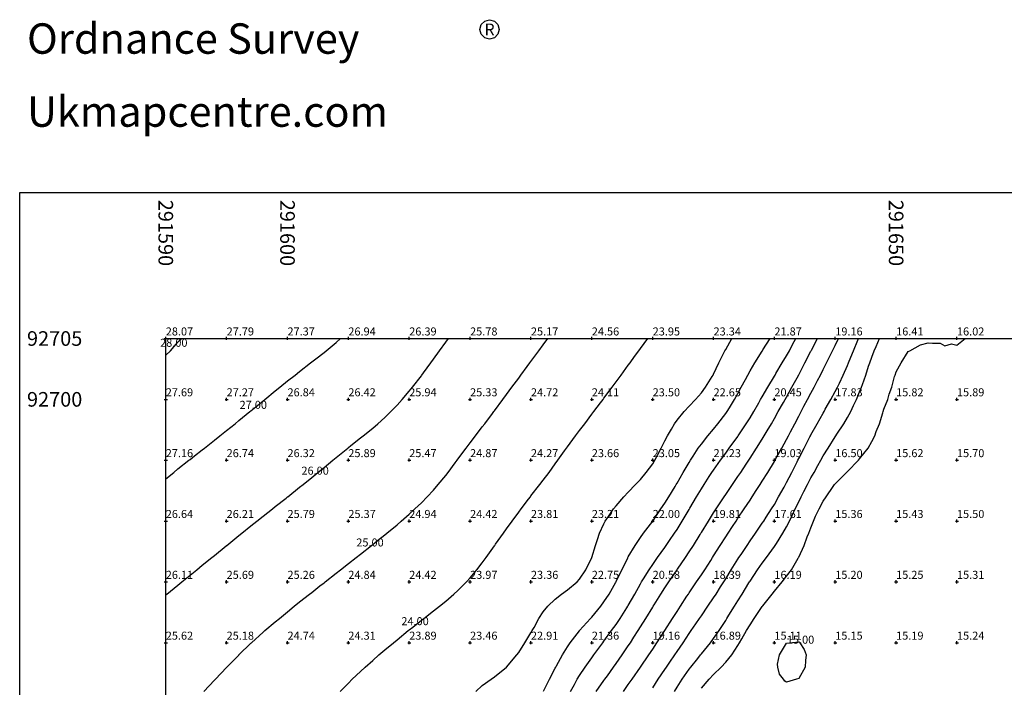
# Model space of a CAD drawing. Extents: x 291578 to 291802, y 92469 to 92731.
# Drawn here: x 291578 to 291659, y 92676 to 92731 of the extents above; entities that cross this region are included whole.
import ezdxf
from ezdxf.enums import TextEntityAlignment as Align

# ---------------------------------------------------------------- set-up
doc = ezdxf.new("R2010")
doc.units = 0
doc.header["$MEASUREMENT"] = 0
for name, color, linetype in [('MM_CONTOUR', 1, 'Continuous'), ('MM_CONTOUR_TEXT', 12, 'Continuous'), ('MM_DTM', 7, 'Continuous'), ('MM_FRAME', 6, 'Continuous'), ('MM_FRAME_TEXT', 7, 'Continuous')]:
    doc.layers.add(name, color=color, linetype=linetype)

msp = doc.modelspace()

# ---------------------------------------------------------------- linework, layer by layer
at = {"layer": 'MM_CONTOUR'}
for points in [[(291590, 92683.92), (291590.1, 92684), (291591, 92684.74), (291591.31, 92685), (291592, 92685.56), (291592.55, 92686), (291593, 92686.37), (291593.78, 92687), (291594, 92687.18), (291594.96, 92687.96), (291595, 92687.99), (291595.01, 92688), (291596, 92688.8), (291596.24, 92689), (291597, 92689.61), (291597.49, 92690), (291598, 92690.4), (291598.76, 92691), (291599, 92691.19), (291599.89, 92691.89), (291600, 92691.98), (291600.03, 92692), (291601, 92692.78), (291601.28, 92693), (291602, 92693.59), (291602.5, 92694), (291603, 92694.41), (291603.72, 92695), (291604, 92695.23), (291604.95, 92696), (291605, 92696.04), (291605.2, 92696.2), (291606, 92696.83), (291606.21, 92697), (291607, 92697.63), (291607.43, 92698), (291608, 92698.52), (291608.49, 92699), (291609, 92699.52), (291609.43, 92700), (291610, 92700.66), (291610.27, 92701), (291611, 92701.93), (291611.05, 92702), (291611.18, 92702.18), (291611.78, 92703), (291612, 92703.3), (291612.5, 92704), (291613, 92704.7), (291613.22, 92705)], [(291590, 92693.46), (291590.66, 92694), (291591, 92694.28), (291591.9, 92695), (291592, 92695.07), (291592.35, 92695.35), (291593, 92695.86), (291593.18, 92696), (291594, 92696.65), (291594.44, 92697), (291595, 92697.45), (291595.69, 92698), (291596, 92698.25), (291596.91, 92699), (291597, 92699.07), (291597.39, 92699.39), (291598, 92699.89), (291598.14, 92700), (291599, 92700.7), (291599.37, 92701), (291600, 92701.51), (291600.62, 92702), (291601, 92702.3), (291601.9, 92703), (291602, 92703.07), (291602.34, 92703.34), (291603, 92703.85), (291603.18, 92704), (291604, 92704.68), (291604.36, 92705)], [(291590, 92703.64), (291590.38, 92704), (291591, 92704.71), (291591.32, 92705)], [(291593.14, 92676), (291594, 92676.91), (291594.08, 92677), (291595, 92677.97), (291595.03, 92678), (291596, 92678.99), (291596.01, 92679), (291597, 92679.96), (291597.04, 92680), (291598, 92680.87), (291598.15, 92681), (291599, 92681.72), (291599.33, 92682), (291600, 92682.55), (291600.56, 92683), (291601, 92683.35), (291601.82, 92684), (291602, 92684.14), (291602.67, 92684.67), (291603, 92684.93), (291603.09, 92685), (291604, 92685.72), (291604.36, 92686), (291605, 92686.51), (291605.63, 92687), (291606, 92687.29), (291606.9, 92688), (291607, 92688.08), (291607.39, 92688.39), (291608, 92688.88), (291608.15, 92689), (291609, 92689.7), (291609.35, 92690), (291610, 92690.56), (291610.47, 92691), (291611, 92691.5), (291611.48, 92692), (291612, 92692.55), (291612.39, 92693), (291613, 92693.75), (291613.19, 92694), (291613.77, 92694.77), (291613.94, 92695), (291614, 92695.08), (291614.69, 92696), (291615, 92696.42), (291615.44, 92697), (291616, 92697.73), (291616.21, 92698), (291616.84, 92698.84), (291616.96, 92699), (291617, 92699.05), (291617.7, 92700), (291618, 92700.4), (291618.44, 92701), (291619, 92701.75), (291619.18, 92702), (291619.69, 92702.69), (291619.92, 92703), (291620, 92703.11), (291620.66, 92704), (291621, 92704.47), (291621.39, 92705)], [(291604.32, 92676), (291605, 92676.68), (291605.32, 92677), (291606, 92677.64), (291606.38, 92678), (291607, 92678.55), (291607.51, 92679), (291608, 92679.42), (291608.7, 92680), (291609, 92680.25), (291609.92, 92681), (291610, 92681.06), (291610.29, 92681.29), (291611, 92681.85), (291611.19, 92682), (291612, 92682.62), (291612.48, 92683), (291613, 92683.42), (291613.67, 92684), (291614, 92684.29), (291614.7, 92685), (291615, 92685.32), (291615.56, 92686), (291616, 92686.56), (291616.31, 92687), (291617, 92687.96), (291617.03, 92688), (291617.1, 92688.1), (291617.74, 92689), (291618, 92689.36), (291618.46, 92690), (291619, 92690.74), (291619.2, 92691), (291619.79, 92691.79), (291619.95, 92692), (291620, 92692.07), (291620.73, 92693), (291621, 92693.35), (291621.49, 92694), (291622, 92694.69), (291622.22, 92695), (291622.77, 92695.77), (291622.93, 92696), (291623, 92696.09), (291623.67, 92697), (291624, 92697.45), (291624.42, 92698), (291625, 92698.78), (291625.18, 92699), (291625.71, 92699.71), (291625.93, 92700), (291626, 92700.09), (291626.68, 92701), (291627, 92701.43), (291627.41, 92702), (291628, 92702.8), (291628.14, 92703), (291628.51, 92703.51), (291628.86, 92704), (291629, 92704.19), (291629.59, 92705)], [(291615.47, 92676), (291616, 92676.48), (291616.73, 92677), (291617, 92677.19), (291618, 92678), (291618, 92678), (291618.83, 92679), (291619, 92679.2), (291619.49, 92680), (291620, 92680.81), (291620.1, 92681), (291620.26, 92681.26), (291620.65, 92682), (291621, 92682.53), (291621.38, 92683), (291622, 92683.59), (291622.52, 92684), (291623, 92684.34), (291623.79, 92685), (291624, 92685.21), (291624.52, 92686), (291625, 92686.99), (291625.01, 92687), (291625.01, 92687.01), (291625.29, 92688), (291625.47, 92688.47), (291625.62, 92689), (291626, 92689.78), (291626.11, 92690), (291626.38, 92690.38), (291626.79, 92691), (291627, 92691.26), (291627.64, 92692), (291628, 92692.36), (291628.6, 92693), (291629, 92693.4), (291629.47, 92694), (291630, 92694.7), (291630.18, 92695), (291630.4, 92695.4), (291630.71, 92696), (291631, 92696.58), (291631.21, 92697), (291631.56, 92697.56), (291631.8, 92698), (291632, 92698.28), (291632.58, 92699), (291633, 92699.43), (291633.52, 92700), (291634, 92700.54), (291634.33, 92701), (291634.89, 92701.89), (291634.96, 92702), (291635, 92702.07), (291635.43, 92703), (291635.88, 92703.88), (291635.94, 92704), (291636, 92704.11), (291636.49, 92705)], [(291621.03, 92676.03), (291621.52, 92677), (291622, 92677.92), (291622.04, 92678), (291622.1, 92678.1), (291622.58, 92679), (291623, 92679.67), (291623.22, 92680), (291623.99, 92680.99), (291624, 92681), (291624, 92681), (291624.9, 92682), (291625, 92682.11), (291625.73, 92683), (291626, 92683.35), (291626.42, 92684), (291626.97, 92684.97), (291626.99, 92685), (291627, 92685.02), (291627.46, 92686), (291627.95, 92686.95), (291627.97, 92687), (291628, 92687.05), (291628.55, 92688), (291629, 92688.66), (291629.24, 92689), (291630, 92690), (291630.68, 92691), (291631, 92691.47), (291631.33, 92692), (291631.85, 92692.85), (291631.94, 92693), (291632, 92693.1), (291632.51, 92694), (291633, 92694.82), (291633.11, 92695), (291633.32, 92695.32), (291633.75, 92696), (291634, 92696.33), (291634.53, 92697), (291635, 92697.55), (291635.36, 92698), (291636, 92698.83), (291636.11, 92699), (291636.3, 92699.3), (291636.73, 92700), (291637, 92700.48), (291637.28, 92701), (291637.62, 92701.62), (291637.81, 92702), (291638, 92702.33), (291638.38, 92703), (291639, 92703.97), (291639.02, 92704), (291639.06, 92704.06), (291639.66, 92705)], [(291623.24, 92676), (291623.58, 92676.58), (291623.81, 92677), (291624, 92677.31), (291624.46, 92678), (291625, 92678.77), (291625.17, 92679), (291625.65, 92679.65), (291625.91, 92680), (291626, 92680.12), (291626.63, 92681), (291627, 92681.51), (291627.33, 92682), (291627.88, 92682.88), (291627.96, 92683), (291628, 92683.07), (291628.53, 92684), (291629, 92684.85), (291629.09, 92685), (291629.24, 92685.24), (291629.7, 92686), (291630, 92686.44), (291630.4, 92687), (291631, 92687.82), (291631.12, 92688), (291631.39, 92688.39), (291631.8, 92689), (291632, 92689.31), (291632.42, 92690), (291633, 92690.96), (291633.02, 92691), (291633.05, 92691.05), (291633.61, 92692), (291634, 92692.64), (291634.23, 92693), (291634.65, 92693.65), (291634.87, 92694), (291635, 92694.19), (291635.56, 92695), (291636, 92695.59), (291636.29, 92696), (291637, 92696.96), (291637.03, 92697), (291637.08, 92697.08), (291637.69, 92698), (291638, 92698.49), (291638.3, 92699), (291638.71, 92699.71), (291638.87, 92700), (291639, 92700.22), (291639.45, 92701), (291640, 92701.91), (291640.05, 92702), (291640.13, 92702.13), (291640.65, 92703), (291641, 92703.58), (291641.23, 92704), (291641.5, 92704.5), (291641.77, 92705)], [(291625.37, 92676), (291626, 92676.89), (291626.08, 92677), (291626.28, 92677.28), (291626.79, 92678), (291627, 92678.29), (291627.49, 92679), (291628, 92679.75), (291628.17, 92680), (291628.46, 92680.46), (291628.81, 92681), (291629, 92681.3), (291629.44, 92682), (291630, 92682.93), (291630.04, 92683), (291630.12, 92683.12), (291630.67, 92684), (291631, 92684.5), (291631.33, 92685), (291632, 92685.98), (291632.02, 92686), (291632.05, 92686.05), (291632.7, 92687), (291633, 92687.46), (291633.35, 92688), (291633.9, 92688.9), (291633.96, 92689), (291634, 92689.06), (291634.58, 92690), (291635, 92690.67), (291635.22, 92691), (291635.65, 92691.65), (291635.88, 92692), (291636, 92692.18), (291636.55, 92693), (291637, 92693.66), (291637.23, 92694), (291637.67, 92694.67), (291637.89, 92695), (291638, 92695.16), (291638.54, 92696), (291639, 92696.73), (291639.17, 92697), (291639.4, 92697.4), (291639.76, 92698), (291640, 92698.42), (291640.32, 92699), (291640.74, 92699.74), (291640.89, 92700), (291641, 92700.19), (291641.44, 92701), (291641.97, 92701.97), (291641.99, 92702), (291642, 92702.02), (291642.51, 92703), (291643, 92703.95), (291643.03, 92704), (291643.05, 92704.05), (291643.53, 92705)], [(291627.6, 92676), (291628, 92676.56), (291628.31, 92677), (291629, 92678), (291629, 92678), (291629, 92678), (291629.68, 92679), (291630, 92679.47), (291630.35, 92680), (291631, 92681), (291631, 92681), (291631, 92681), (291631.64, 92682), (291632, 92682.57), (291632.28, 92683), (291632.82, 92683.82), (291632.94, 92684), (291633, 92684.09), (291633.61, 92685), (291634, 92685.58), (291634.28, 92686), (291634.77, 92686.77), (291634.92, 92687), (291635, 92687.13), (291635.55, 92688), (291636, 92688.71), (291636.19, 92689), (291636.55, 92689.55), (291636.85, 92690), (291637, 92690.23), (291637.52, 92691), (291638, 92691.72), (291638.18, 92692), (291638.51, 92692.51), (291638.83, 92693), (291639, 92693.27), (291639.45, 92694), (291640, 92694.89), (291640.06, 92695), (291640.13, 92695.13), (291640.61, 92696), (291641, 92696.7), (291641.15, 92697), (291641.32, 92697.32), (291641.67, 92698), (291642, 92698.62), (291642.2, 92699), (291642.43, 92699.43), (291642.73, 92700), (291643, 92700.5), (291643.27, 92701), (291643.54, 92701.54), (291643.78, 92702), (291644, 92702.44), (291644.29, 92703), (291644.56, 92703.56), (291644.78, 92704), (291645, 92704.43), (291645.27, 92705)], [(291630, 92676.29), (291630.46, 92677), (291631, 92677.8), (291631.13, 92678), (291631.41, 92678.41), (291631.81, 92679), (291632, 92679.29), (291632.5, 92680), (291633, 92680.75), (291633.17, 92681), (291633.55, 92681.55), (291633.85, 92682), (291634, 92682.22), (291634.54, 92683), (291635, 92683.68), (291635.21, 92684), (291635.58, 92684.58), (291635.85, 92685), (291636, 92685.24), (291636.46, 92686), (291637, 92686.87), (291637.09, 92687), (291637.26, 92687.26), (291637.75, 92688), (291638, 92688.38), (291638.44, 92689), (291639, 92689.82), (291639.12, 92690), (291639.33, 92690.33), (291639.77, 92691), (291640, 92691.37), (291640.35, 92692), (291640.79, 92692.79), (291640.9, 92693), (291641, 92693.17), (291641.42, 92694), (291641.86, 92694.86), (291641.93, 92695), (291642, 92695.13), (291642.44, 92696), (291642.92, 92696.92), (291642.96, 92697), (291643, 92697.08), (291643.52, 92698), (291644, 92698.87), (291644.08, 92699), (291644.18, 92699.18), (291644.65, 92700), (291645, 92700.65), (291645.18, 92701), (291645.34, 92701.34), (291645.66, 92702), (291646, 92702.77), (291646.09, 92703), (291646.15, 92703.15), (291646.5, 92704), (291646.86, 92704.86), (291646.92, 92705)], [(291631.78, 92676), (291632, 92676.35), (291632.42, 92677), (291633, 92677.82), (291633.14, 92678), (291633.7, 92678.7), (291633.94, 92679), (291634, 92679.08), (291634.74, 92680), (291635, 92680.36), (291635.45, 92681), (291636, 92681.83), (291636.1, 92682), (291636.27, 92682.27), (291636.72, 92683), (291637, 92683.45), (291637.35, 92684), (291637.91, 92684.91), (291637.96, 92685), (291638, 92685.06), (291638.62, 92686), (291639, 92686.55), (291639.34, 92687), (291640, 92687.91), (291640.06, 92688), (291640.16, 92688.16), (291640.7, 92689), (291641, 92689.52), (291641.24, 92690), (291641.45, 92690.45), (291641.72, 92691), (291642, 92691.58), (291642.21, 92692), (291642.42, 92692.42), (291642.71, 92693), (291643, 92693.56), (291643.26, 92694), (291643.57, 92694.57), (291643.81, 92695), (291644, 92695.35), (291644.42, 92696), (291645, 92696.93), (291645.05, 92697), (291645.13, 92697.13), (291645.71, 92698), (291646, 92698.5), (291646.28, 92699), (291646.5, 92699.5), (291646.75, 92700), (291647, 92700.61), (291647.16, 92701), (291647.23, 92701.23), (291647.51, 92702), (291647.74, 92702.74), (291647.84, 92703), (291648, 92703.47), (291648.2, 92704), (291648.35, 92704.35), (291648.64, 92705)], [(291634, 92676.27), (291634.64, 92677), (291635, 92677.4), (291635.63, 92678), (291636, 92678.41), (291636.5, 92679), (291637, 92679.77), (291637.14, 92680), (291637.32, 92680.32), (291637.72, 92681), (291638, 92681.47), (291638.35, 92682), (291639, 92682.99), (291639.01, 92683), (291639.04, 92683.04), (291639.81, 92684), (291640, 92684.25), (291640.65, 92685), (291641, 92685.46), (291641.4, 92686), (291641.96, 92686.96), (291641.99, 92687), (291642, 92687.03), (291642.45, 92688), (291642.7, 92688.7), (291642.83, 92689), (291643, 92689.45), (291643.22, 92690), (291643.39, 92690.39), (291643.68, 92691), (291644, 92691.63), (291644.25, 92692), (291644.84, 92692.84), (291644.95, 92693), (291645, 92693.06), (291645.93, 92694), (291646, 92694.08), (291646.92, 92695), (291647, 92695.1), (291647.71, 92696), (291648, 92696.54), (291648.24, 92697), (291648.35, 92697.35), (291648.64, 92698), (291648.9, 92698.9), (291648.94, 92699), (291649, 92699.19), (291649.31, 92700), (291649.43, 92700.43), (291649.64, 92701), (291649.88, 92701.88), (291649.92, 92702), (291650, 92702.25), (291650.42, 92703), (291651, 92703.92), (291651.12, 92704), (291652, 92704.49), (291652.64, 92704.64), (291653, 92704.61), (291653.61, 92704.61), (291654, 92704.39), (291654.55, 92704.55), (291655, 92704.46), (291655.68, 92705)], [(291640.76, 92677), (291640.41, 92677.41), (291640.27, 92678), (291640.25, 92678.25), (291640.41, 92679), (291641, 92679.97), (291641.23, 92680), (291642, 92680.06), (291642.05, 92680.05), (291642.1, 92680), (291642.45, 92679.45), (291642.61, 92679), (291642.55, 92678.55), (291642.52, 92678), (291642, 92677.07), (291641.81, 92677), (291641, 92676.75), (291640.85, 92676.85), (291640.76, 92677)]]:
    msp.add_lwpolyline(points, dxfattribs=at)
at = {"layer": 'MM_DTM'}
for p, q in [((291589.88, 92705, 28.07), (291590.13, 92705, 28.07)), ((291590, 92704.88, 28.07), (291590, 92705.13, 28.07)), ((291594.88, 92705, 27.79), (291595.13, 92705, 27.79)), ((291595, 92704.88, 27.79), (291595, 92705.13, 27.79)), ((291599.88, 92705, 27.37), (291600.13, 92705, 27.37)), ((291600, 92704.88, 27.37), (291600, 92705.13, 27.37)), ((291604.88, 92705, 26.94), (291605.13, 92705, 26.94)), ((291605, 92704.88, 26.94), (291605, 92705.13, 26.94)), ((291609.88, 92705, 26.39), (291610.13, 92705, 26.39)), ((291610, 92704.88, 26.39), (291610, 92705.13, 26.39)), ((291614.88, 92705, 25.78), (291615.13, 92705, 25.78)), ((291615, 92704.88, 25.78), (291615, 92705.13, 25.78)), ((291619.88, 92705, 25.17), (291620.13, 92705, 25.17)), ((291620, 92704.88, 25.17), (291620, 92705.13, 25.17)), ((291624.88, 92705, 24.56), (291625.13, 92705, 24.56)), ((291625, 92704.88, 24.56), (291625, 92705.13, 24.56)), ((291629.88, 92705, 23.95), (291630.13, 92705, 23.95)), ((291630, 92704.88, 23.95), (291630, 92705.13, 23.95)), ((291634.88, 92705, 23.34), (291635.13, 92705, 23.34)), ((291635, 92704.88, 23.34), (291635, 92705.13, 23.34)), ((291639.88, 92705, 21.87), (291640.13, 92705, 21.87)), ((291640, 92704.88, 21.87), (291640, 92705.13, 21.87)), ((291644.88, 92705, 19.16), (291645.13, 92705, 19.16)), ((291645, 92704.88, 19.16), (291645, 92705.13, 19.16)), ((291649.88, 92705, 16.41), (291650.13, 92705, 16.41)), ((291650, 92704.88, 16.41), (291650, 92705.13, 16.41)), ((291654.88, 92705, 16.02), (291655.13, 92705, 16.02)), ((291655, 92704.88, 16.02), (291655, 92705.13, 16.02)), ((291589.88, 92700, 27.69), (291590.13, 92700, 27.69)), ((291590, 92699.88, 27.69), (291590, 92700.13, 27.69)), ((291594.88, 92700, 27.27), (291595.13, 92700, 27.27)), ((291595, 92699.88, 27.27), (291595, 92700.13, 27.27)), ((291599.88, 92700, 26.84), (291600.13, 92700, 26.84)), ((291600, 92699.88, 26.84), (291600, 92700.13, 26.84)), ((291604.88, 92700, 26.42), (291605.13, 92700, 26.42)), ((291605, 92699.88, 26.42), (291605, 92700.13, 26.42)), ((291609.88, 92700, 25.94), (291610.13, 92700, 25.94)), ((291610, 92699.88, 25.94), (291610, 92700.13, 25.94)), ((291614.88, 92700, 25.33), (291615.13, 92700, 25.33)), ((291615, 92699.88, 25.33), (291615, 92700.13, 25.33)), ((291619.88, 92700, 24.72), (291620.13, 92700, 24.72)), ((291620, 92699.88, 24.72), (291620, 92700.13, 24.72)), ((291624.88, 92700, 24.11), (291625.13, 92700, 24.11)), ((291625, 92699.88, 24.11), (291625, 92700.13, 24.11)), ((291629.88, 92700, 23.5), (291630.13, 92700, 23.5)), ((291630, 92699.88, 23.5), (291630, 92700.13, 23.5)), ((291634.88, 92700, 22.65), (291635.13, 92700, 22.65)), ((291635, 92699.88, 22.65), (291635, 92700.13, 22.65)), ((291639.88, 92700, 20.45), (291640.13, 92700, 20.45)), ((291640, 92699.88, 20.45), (291640, 92700.13, 20.45)), ((291644.88, 92700, 17.83), (291645.13, 92700, 17.83)), ((291645, 92699.88, 17.83), (291645, 92700.13, 17.83)), ((291649.88, 92700, 15.82), (291650.13, 92700, 15.82)), ((291650, 92699.88, 15.82), (291650, 92700.13, 15.82)), ((291654.88, 92700, 15.89), (291655.13, 92700, 15.89)), ((291655, 92699.88, 15.89), (291655, 92700.13, 15.89)), ((291589.88, 92695, 27.16), (291590.13, 92695, 27.16)), ((291590, 92694.88, 27.16), (291590, 92695.13, 27.16)), ((291594.88, 92695, 26.74), (291595.13, 92695, 26.74)), ((291595, 92694.88, 26.74), (291595, 92695.13, 26.74)), ((291599.88, 92695, 26.32), (291600.13, 92695, 26.32)), ((291600, 92694.88, 26.32), (291600, 92695.13, 26.32)), ((291604.88, 92695, 25.89), (291605.13, 92695, 25.89)), ((291605, 92694.88, 25.89), (291605, 92695.13, 25.89)), ((291609.88, 92695, 25.47), (291610.13, 92695, 25.47)), ((291610, 92694.88, 25.47), (291610, 92695.13, 25.47)), ((291614.88, 92695, 24.87), (291615.13, 92695, 24.87)), ((291615, 92694.88, 24.87), (291615, 92695.13, 24.87)), ((291619.88, 92695, 24.27), (291620.13, 92695, 24.27)), ((291620, 92694.88, 24.27), (291620, 92695.13, 24.27)), ((291624.88, 92695, 23.66), (291625.13, 92695, 23.66)), ((291625, 92694.88, 23.66), (291625, 92695.13, 23.66)), ((291629.88, 92695, 23.05), (291630.13, 92695, 23.05)), ((291630, 92694.88, 23.05), (291630, 92695.13, 23.05)), ((291634.88, 92695, 21.23), (291635.13, 92695, 21.23)), ((291635, 92694.88, 21.23), (291635, 92695.13, 21.23)), ((291639.88, 92695, 19.03), (291640.13, 92695, 19.03)), ((291640, 92694.88, 19.03), (291640, 92695.13, 19.03)), ((291644.88, 92695, 16.5), (291645.13, 92695, 16.5)), ((291645, 92694.88, 16.5), (291645, 92695.13, 16.5)), ((291649.88, 92695, 15.62), (291650.13, 92695, 15.62)), ((291650, 92694.88, 15.62), (291650, 92695.13, 15.62)), ((291654.88, 92695, 15.7), (291655.13, 92695, 15.7)), ((291655, 92694.88, 15.7), (291655, 92695.13, 15.7)), ((291589.88, 92690, 26.64), (291590.13, 92690, 26.64)), ((291590, 92689.88, 26.64), (291590, 92690.13, 26.64)), ((291594.88, 92690, 26.21), (291595.13, 92690, 26.21)), ((291595, 92689.88, 26.21), (291595, 92690.13, 26.21)), ((291599.88, 92690, 25.79), (291600.13, 92690, 25.79)), ((291600, 92689.88, 25.79), (291600, 92690.13, 25.79)), ((291604.88, 92690, 25.37), (291605.13, 92690, 25.37)), ((291605, 92689.88, 25.37), (291605, 92690.13, 25.37)), ((291609.88, 92690, 24.94), (291610.13, 92690, 24.94)), ((291610, 92689.88, 24.94), (291610, 92690.13, 24.94)), ((291614.88, 92690, 24.42), (291615.13, 92690, 24.42)), ((291615, 92689.88, 24.42), (291615, 92690.13, 24.42)), ((291619.88, 92690, 23.81), (291620.13, 92690, 23.81)), ((291620, 92689.88, 23.81), (291620, 92690.13, 23.81)), ((291624.88, 92690, 23.21), (291625.13, 92690, 23.21)), ((291625, 92689.88, 23.21), (291625, 92690.13, 23.21)), ((291629.88, 92690, 22), (291630.13, 92690, 22)), ((291630, 92689.88, 22), (291630, 92690.13, 22)), ((291634.88, 92690, 19.81), (291635.13, 92690, 19.81)), ((291635, 92689.88, 19.81), (291635, 92690.13, 19.81)), ((291639.88, 92690, 17.61), (291640.13, 92690, 17.61)), ((291640, 92689.88, 17.61), (291640, 92690.13, 17.61)), ((291644.88, 92690, 15.36), (291645.13, 92690, 15.36)), ((291645, 92689.88, 15.36), (291645, 92690.13, 15.36)), ((291649.88, 92690, 15.43), (291650.13, 92690, 15.43)), ((291650, 92689.88, 15.43), (291650, 92690.13, 15.43)), ((291654.88, 92690, 15.5), (291655.13, 92690, 15.5)), ((291655, 92689.88, 15.5), (291655, 92690.13, 15.5)), ((291590, 92684.88, 26.11), (291590, 92685.13, 26.11)), ((291595, 92684.88, 25.69), (291595, 92685.13, 25.69)), ((291600, 92684.88, 25.26), (291600, 92685.13, 25.26)), ((291605, 92684.88, 24.84), (291605, 92685.13, 24.84)), ((291610, 92684.88, 24.42), (291610, 92685.13, 24.42)), ((291615, 92684.88, 23.97), (291615, 92685.13, 23.97)), ((291620, 92684.88, 23.36), (291620, 92685.13, 23.36)), ((291625, 92684.88, 22.75), (291625, 92685.13, 22.75)), ((291630, 92684.88, 20.58), (291630, 92685.13, 20.58)), ((291635, 92684.88, 18.39), (291635, 92685.13, 18.39)), ((291640, 92684.88, 16.19), (291640, 92685.13, 16.19)), ((291645, 92684.88, 15.2), (291645, 92685.13, 15.2)), ((291650, 92684.88, 15.25), (291650, 92685.13, 15.25)), ((291655, 92684.88, 15.31), (291655, 92685.13, 15.31)), ((291589.88, 92685, 26.11), (291590.13, 92685, 26.11)), ((291594.88, 92685, 25.69), (291595.13, 92685, 25.69)), ((291599.88, 92685, 25.26), (291600.13, 92685, 25.26)), ((291604.88, 92685, 24.84), (291605.13, 92685, 24.84)), ((291609.88, 92685, 24.42), (291610.13, 92685, 24.42)), ((291614.88, 92685, 23.97), (291615.13, 92685, 23.97)), ((291619.88, 92685, 23.36), (291620.13, 92685, 23.36)), ((291624.88, 92685, 22.75), (291625.13, 92685, 22.75)), ((291629.88, 92685, 20.58), (291630.13, 92685, 20.58)), ((291634.88, 92685, 18.39), (291635.13, 92685, 18.39)), ((291639.88, 92685, 16.19), (291640.13, 92685, 16.19)), ((291644.88, 92685, 15.2), (291645.13, 92685, 15.2)), ((291649.88, 92685, 15.25), (291650.13, 92685, 15.25)), ((291654.88, 92685, 15.31), (291655.13, 92685, 15.31)), ((291589.88, 92680, 25.62), (291590.13, 92680, 25.62)), ((291590, 92679.88, 25.62), (291590, 92680.13, 25.62)), ((291594.88, 92680, 25.18), (291595.13, 92680, 25.18)), ((291595, 92679.88, 25.18), (291595, 92680.13, 25.18)), ((291599.88, 92680, 24.74), (291600.13, 92680, 24.74)), ((291600, 92679.88, 24.74), (291600, 92680.13, 24.74)), ((291604.88, 92680, 24.31), (291605.13, 92680, 24.31)), ((291605, 92679.88, 24.31), (291605, 92680.13, 24.31)), ((291609.88, 92680, 23.89), (291610.13, 92680, 23.89)), ((291610, 92679.88, 23.89), (291610, 92680.13, 23.89)), ((291614.88, 92680, 23.46), (291615.13, 92680, 23.46)), ((291615, 92679.88, 23.46), (291615, 92680.13, 23.46)), ((291619.88, 92680, 22.91), (291620.13, 92680, 22.91)), ((291620, 92679.88, 22.91), (291620, 92680.13, 22.91)), ((291624.88, 92680, 21.36), (291625.13, 92680, 21.36)), ((291625, 92679.88, 21.36), (291625, 92680.13, 21.36)), ((291629.88, 92680, 19.16), (291630.13, 92680, 19.16)), ((291630, 92679.88, 19.16), (291630, 92680.13, 19.16)), ((291634.88, 92680, 16.89), (291635.13, 92680, 16.89)), ((291635, 92679.88, 16.89), (291635, 92680.13, 16.89)), ((291639.88, 92680, 15.11), (291640.13, 92680, 15.11)), ((291640, 92679.88, 15.11), (291640, 92680.13, 15.11)), ((291644.88, 92680, 15.15), (291645.13, 92680, 15.15)), ((291645, 92679.88, 15.15), (291645, 92680.13, 15.15)), ((291649.88, 92680, 15.19), (291650.13, 92680, 15.19)), ((291650, 92679.88, 15.19), (291650, 92680.13, 15.19)), ((291654.88, 92680, 15.24), (291655.13, 92680, 15.24)), ((291655, 92679.88, 15.24), (291655, 92680.13, 15.24))]:
    msp.add_line(p, q, dxfattribs=at)
at = {"layer": 'MM_FRAME'}
for points in [[(291578, 92493), (291578, 92717), (291802, 92717), (291802, 92493), (291578, 92493)], [(291590, 92505), (291590, 92705), (291790, 92705), (291790, 92505), (291590, 92505)]]:
    msp.add_lwpolyline(points, dxfattribs=at)
at = {"layer": 'MM_FRAME_TEXT'}
msp.add_lwpolyline([(291616.6, 92731.2), (291617, 92731.09), (291617.29, 92730.8), (291617.4, 92730.4), (291617.29, 92730), (291617, 92729.71), (291616.6, 92729.6), (291616.2, 92729.71), (291615.91, 92730), (291615.8, 92730.4), (291615.91, 92730.8), (291616.2, 92731.09), (291616.6, 92731.2)], dxfattribs=at)

# ---------------------------------------------------------------- texts
at = {"layer": 'MM_CONTOUR_TEXT'}
for s, p in [('28.00', (291590.66, 92704.32)), ('27.00', (291597.19, 92699.22)), ('26.00', (291602.27, 92693.81)), ('25.00', (291606.78, 92687.91)), ('24.00', (291610.48, 92681.44)), ('15.00', (291642.15, 92679.92))]:
    msp.add_text(s, height=0.66, dxfattribs=at).set_placement(p, align=Align.CENTER)
at = {"layer": 'MM_DTM'}
for s, p in [('28.07', (291590, 92705.25)), ('27.79', (291595, 92705.25)), ('27.37', (291600, 92705.25)), ('26.94', (291605, 92705.25)), ('26.39', (291610, 92705.25)), ('25.78', (291615, 92705.25)), ('25.17', (291620, 92705.25)), ('24.56', (291625, 92705.25)), ('23.95', (291630, 92705.25)), ('23.34', (291635, 92705.25)), ('21.87', (291640, 92705.25)), ('19.16', (291645, 92705.25)), ('16.41', (291650, 92705.25)), ('16.02', (291655, 92705.25)), ('27.69', (291590, 92700.25)), ('27.27', (291595, 92700.25)), ('26.84', (291600, 92700.25)), ('26.42', (291605, 92700.25)), ('25.94', (291610, 92700.25)), ('25.33', (291615, 92700.25)), ('24.72', (291620, 92700.25)), ('24.11', (291625, 92700.25)), ('23.50', (291630, 92700.25)), ('22.65', (291635, 92700.25)), ('20.45', (291640, 92700.25)), ('17.83', (291645, 92700.25)), ('15.82', (291650, 92700.25)), ('15.89', (291655, 92700.25)), ('27.16', (291590, 92695.25)), ('26.74', (291595, 92695.25)), ('26.32', (291600, 92695.25)), ('25.89', (291605, 92695.25)), ('25.47', (291610, 92695.25)), ('24.87', (291615, 92695.25)), ('24.27', (291620, 92695.25)), ('23.66', (291625, 92695.25)), ('23.05', (291630, 92695.25)), ('21.23', (291635, 92695.25)), ('19.03', (291640, 92695.25)), ('16.50', (291645, 92695.25)), ('15.62', (291650, 92695.25)), ('15.70', (291655, 92695.25)), ('26.64', (291590, 92690.25)), ('26.21', (291595, 92690.25)), ('25.79', (291600, 92690.25)), ('25.37', (291605, 92690.25)), ('24.94', (291610, 92690.25)), ('24.42', (291615, 92690.25)), ('23.81', (291620, 92690.25)), ('23.21', (291625, 92690.25)), ('22.00', (291630, 92690.25)), ('19.81', (291635, 92690.25)), ('17.61', (291640, 92690.25)), ('15.36', (291645, 92690.25)), ('15.43', (291650, 92690.25)), ('15.50', (291655, 92690.25)), ('26.11', (291590, 92685.25)), ('25.69', (291595, 92685.25)), ('25.26', (291600, 92685.25)), ('24.84', (291605, 92685.25)), ('24.42', (291610, 92685.25)), ('23.97', (291615, 92685.25)), ('23.36', (291620, 92685.25)), ('22.75', (291625, 92685.25)), ('20.58', (291630, 92685.25)), ('18.39', (291635, 92685.25)), ('16.19', (291640, 92685.25)), ('15.20', (291645, 92685.25)), ('15.25', (291650, 92685.25)), ('15.31', (291655, 92685.25)), ('25.62', (291590, 92680.25)), ('25.18', (291595, 92680.25)), ('24.74', (291600, 92680.25)), ('24.31', (291605, 92680.25)), ('23.89', (291610, 92680.25)), ('23.46', (291615, 92680.25)), ('22.91', (291620, 92680.25)), ('21.36', (291625, 92680.25)), ('19.16', (291630, 92680.25)), ('16.89', (291635, 92680.25)), ('15.11', (291640, 92680.25)), ('15.15', (291645, 92680.25)), ('15.19', (291650, 92680.25)), ('15.24', (291655, 92680.25))]:
    msp.add_text(s, height=0.66, dxfattribs=at).set_placement(p)
at = {"layer": 'MM_FRAME'}
msp.add_text('291590', height=1.2, rotation=270, dxfattribs=at).set_placement((291589.4, 92716.4))
msp.add_text('92705', height=1.2, dxfattribs=at).set_placement((291578.6, 92704.4))
at = {"layer": 'MM_FRAME_TEXT'}
for s, height, p in [('Ordnance Survey', 2.5, (291578.6, 92728.4)), ('Ukmapcentre.com', 2.5, (291578.6, 92722.4)), ('92700', 1.2, (291578.6, 92699.4))]:
    msp.add_text(s, height=height, dxfattribs=at).set_placement(p)
msp.add_text('R', height=0.96, dxfattribs=at).set_placement((291616.6, 92730.4), align=Align.MIDDLE_CENTER)
for s, p in [('291600', (291599.4, 92716.4)), ('291650', (291649.4, 92716.4))]:
    msp.add_text(s, height=1.2, rotation=270, dxfattribs=at).set_placement(p)

doc.saveas('drawing.dxf')
